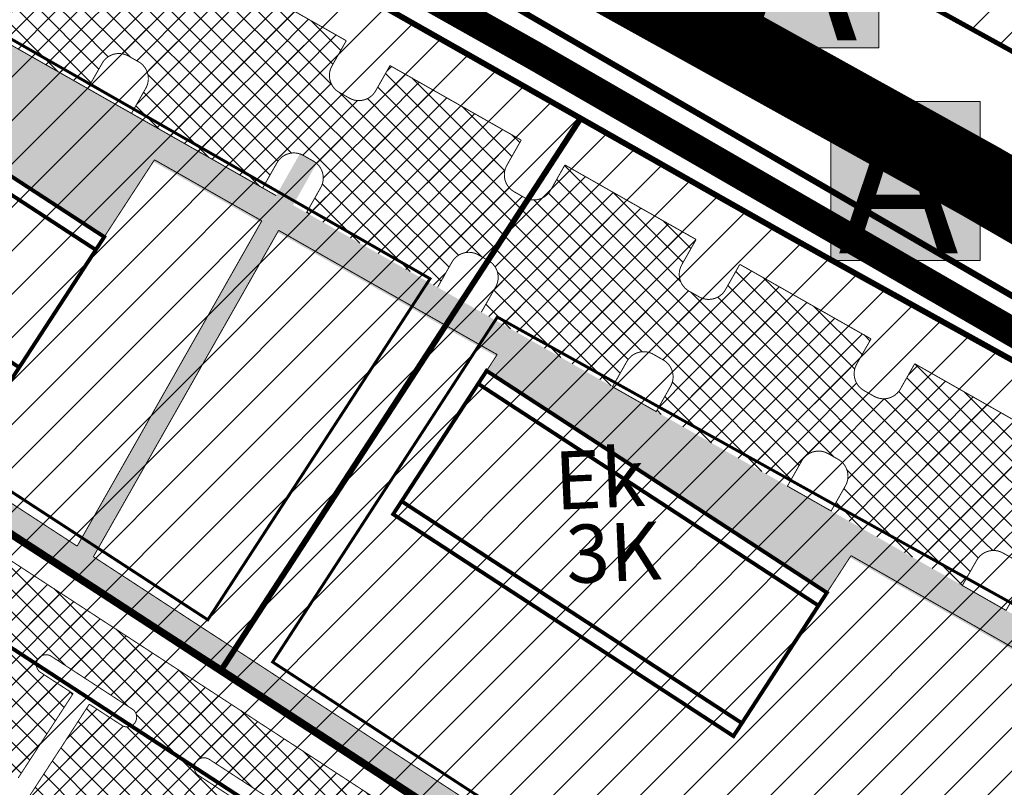
# Model space of a CAD drawing. Units: millimetres. Extents: x -3121004 to 547871, y -764 to 6604426.
# Drawn here: x 2865 to 2967, y 1471 to 1550 of the extents above; entities that cross this region are included whole.
import ezdxf
from ezdxf.enums import TextEntityAlignment as Align

# ---------------------------------------------------------------- set-up
doc = ezdxf.new("R2010")
doc.units = ezdxf.units.MM
for name, pattern in [('CENTER', [50.800000000000004, 31.75, -6.35, 6.35, -6.35]), ('DASHDOT', [25.4, 12.7, -6.35, 0, -6.35]), ('DASHED', [19.049999999999997, 12.7, -6.35]), ('KATASTRIPIIR', [0.02, 0.01, 0.01]), ('PHANTOM', [63.50000000000001, 31.75, -6.35, 6.35, -6.35, 6.35, -6.35])]:
    doc.linetypes.add(name, pattern=pattern)
for name, color, linetype, lineweight in [('!!!HOONE', 160, 'Continuous', 30), ('DP_EH-maapealne_hoonala_joon', 7, 'CENTER', 9), ('DP_HO-korruselisus', 7, 'Continuous', 9), ('DP_KR-planeeritud', 1, 'Continuous', 9), ('DP_T-autoliiklus_planeeritud', 253, 'Continuous', 9), ('DP_T-kergliiklus_planeeritud', 41, 'Continuous', 9), ('DP_T-servajoon', 250, 'Continuous', 9), ('OPT-kontakt-tootmismaa', 191, 'Continuous', 9), ('OPT-kontaktv-elamumaa', 2, 'Continuous', 30), ('TEE', 7, 'Continuous', 9), ('TIHEASUTUS', 123, 'DASHED', 0)]:
    doc.layers.add(name, color=color, linetype=linetype, lineweight=lineweight)
doc.layers.add('DP.PLAN', color=172, linetype='DASHED')
doc.layers.add('PIIR', color=36, linetype='Continuous')
doc.styles.get("Standard").update_dxf_attribs({"font": 'arial.ttf'})
doc.styles.add('SWIS-KN-bold', font='swiss.ttf')
pattern_1 = [(45, (0, 0), (-2.245064030267288, 2.245064030267288), [])]
pattern_2 = [(45, (0, 0), (-1.122532015133644, 1.122532015133644), []), (135, (0, 0), (-1.122532015133644, -1.122532015133644), [])]

# ---------------------------------------------------------------- blocks, each defined once
blk = doc.blocks.new('BUSSIPEATUS')
at = {"layer": 'TEE', "true_color": 0xffffff}
h = blk.add_hatch(color=7, dxfattribs=at)
h.dxf.hatch_style = 1
h.paths.add_polyline_path([(7329.377709852983, 9919.318228975462), (7313.965304823621, 9919.318228975462), (7313.965304823621, 9935.751220237296), (7329.377709852983, 9935.751220237296)])
at = {"layer": 'TEE', "color": 1}
blk.add_lwpolyline([(7329.377709852983, 9919.318228975462), (7313.965304823621, 9919.318228975462), (7313.965304823621, 9935.751220237296), (7329.377709852983, 9935.751220237296)], close=True, dxfattribs=at)
at = {"layer": 'TEE', "color": 7, "insert": (7314.723277521349, 9935.065861184681), "char_height": 15, "attachment_point": 1}
blk.add_mtext_dynamic_manual_height_columns('{\\fArial|b0|i0|c186|p34;\\C1;A}', width=108.9412249378074, gutter_width=12.5, heights=[0], dxfattribs=at)

msp = doc.modelspace()

# ---------------------------------------------------------------- hatches: boundary and pattern name
at = {"layer": 'DP_T-autoliiklus_planeeritud', "ltscale": 0.5}
h = msp.add_hatch(dxfattribs=at)
h.set_pattern_fill('ANSI37', color=256, scale=0.5)
h.set_pattern_definition(pattern_2)
edge = h.paths.add_edge_path()
edge.add_line((2766.518497658659, 1592.049637088094), (2774.914351426646, 1606.831708628226))
edge.add_arc((2779.262019530307, 1604.362339870552), 5.000000000097267, 60.40448837894968, 150.4044883741528, ccw=False)
edge.add_line((2781.731388287617, 1608.71000797442), (2985.607831777072, 1492.913192790475))
edge.add_line((2985.607831777072, 1492.913192790475), (3000.389526744721, 1475.773104360801))
edge.add_arc((3004.169798192973, 1479.033228698665), 4.991879698150047, 220.774642695651, 310.1333374375657)
edge.add_line((3007.387407045112, 1475.216704600033), (2994.767874791286, 1464.9494645116))
edge.add_arc((2991.484986652039, 1468.967604244625), 5.188718671206181, 309.2494037822131, 399.6610524456539)
edge.add_line((2995.479436563909, 1472.279276231777), (2983.474013684898, 1486.195025865462))
edge.add_arc((2981.959682901307, 1484.88857943515), 1.999999999351813, 40.78506164264575, 110.6351816849989)
edge.add_line((2981.254850188502, 1486.760266066071), (2814.112980419536, 1581.692745141227))
edge.add_line((2814.112980419536, 1581.692745141227), (2805.667739270021, 1566.8237202284))
edge.add_line((2805.667739270021, 1566.8237202284), (2799.14623711258, 1570.527773362126))
edge.add_line((2799.14623711258, 1570.527773362126), (2807.591478263958, 1585.396798277747))
edge.add_line((2807.591478263958, 1585.396798277747), (2801.504742918629, 1588.853914538218))
edge.add_line((2801.504742918629, 1588.853914538218), (2793.800312396254, 1575.289190057207))
edge.add_line((2793.800312396254, 1575.289190057207), (2790.322177911209, 1577.264685059421))
edge.add_arc((2789.812911959973, 1576.271496503175), 1.116143054158342, 62.85312809421855, 170.5757134255573)
edge.add_line((2788.71183366468, 1576.454258383725), (2782.190331509801, 1580.158311518383))
edge.add_line((2782.190331509801, 1580.158311518383), (2783.721340137383, 1582.853865740919))
edge.add_arc((2782.851806516494, 1583.347739492141), 1.000000000000634, 330.4044883941679, 420.4044883745237)
edge.add_line((2783.345680268014, 1584.21727311286), (2779.867545785614, 1586.192768119749))
edge.add_line((2779.867545785614, 1586.192768119749), (2786.287904555772, 1597.496705189898))
edge.add_line((2786.287904555772, 1597.496705189898), (2784.548837314225, 1598.484452693142))
edge.add_line((2784.548837314225, 1598.484452693142), (2778.128478544297, 1587.180515623194))
edge.add_line((2778.128478544297, 1587.180515623194), (2774.650344061897, 1589.156010630083))
edge.add_arc((2774.141078110601, 1588.162822073053), 1.116143054882947, 62.85312810982858, 170.5757135373251)
edge.add_line((2773.039999814237, 1588.345583951574), (2766.518497658659, 1592.049637088094))
h = msp.add_hatch(dxfattribs=at)
h.set_pattern_fill('ANSI37', color=256, scale=0.5)
h.set_pattern_definition(pattern_2)
edge = h.paths.add_edge_path()
edge.add_line((2858.561374108655, 1550.696939690512), (2860.042995363938, 1553.305540553768))
edge.add_arc((2858.303928122272, 1554.293288057212), 2.000000000399103, 330.4044883676653, 420.404488371818)
edge.add_line((2859.291675625484, 1556.032355298762), (2876.33453459083, 1546.352429770407))
edge.add_arc((2875.346787088899, 1544.613362526994), 2.00000000117008, 60.40448843007098, 150.4044883494071)
edge.add_line((2873.607719846883, 1545.60111003137), (2872.126098591833, 1542.992509168115))
edge.add_line((2872.126098591833, 1542.992509168115), (2858.561374108655, 1550.696939690512))
h = msp.add_hatch(dxfattribs=at)
h.set_pattern_fill('ANSI37', color=256, scale=0.5)
h.set_pattern_definition(pattern_2)
edge = h.paths.add_edge_path()
edge.add_line((2885.290464070042, 1555.641204023276), (2898.855188552754, 1547.936773499947))
edge.add_line((2898.855188552754, 1547.936773499947), (2897.373567299916, 1545.328172640417))
edge.add_arc((2899.112634540883, 1544.340425136972), 1.999999999791741, 150.4044883577828, 240.4044883963406)
edge.add_line((2898.124887039185, 1542.601357896354), (2881.082028072792, 1552.281283424709))
edge.add_arc((2882.069775576003, 1554.020350664396), 1.999999998563255, 240.4044883454646, 330.4044884356168)
edge.add_line((2883.808842817553, 1553.032603163746), (2885.290464070042, 1555.641204023276))
h = msp.add_hatch(dxfattribs=at)
h.set_pattern_fill('ANSI37', color=256, scale=0.5)
h.set_pattern_definition(pattern_2)
edge = h.paths.add_edge_path()
edge.add_line((2876.647673419326, 1540.424365660649), (2878.129294674609, 1543.032966523905))
edge.add_arc((2876.390227432943, 1544.020714027349), 2.000000000399103, 330.4044883676653, 420.404488371818)
edge.add_line((2877.377974936155, 1545.759781268899), (2894.420833901501, 1536.079855740544))
edge.add_arc((2893.43308639957, 1534.340788497132), 2.00000000117008, 60.40448843007098, 150.4044883494071)
edge.add_line((2891.694019157555, 1535.328536001507), (2890.212397902504, 1532.719935138252))
edge.add_line((2890.212397902504, 1532.719935138252), (2876.647673419326, 1540.424365660649))
h = msp.add_hatch(dxfattribs=at)
h.set_pattern_fill('ANSI37', color=256, scale=0.5)
h.set_pattern_definition(pattern_2)
edge = h.paths.add_edge_path()
edge.add_line((2903.376763377919, 1545.368629986894), (2916.941487860632, 1537.664199463565))
edge.add_line((2916.941487860632, 1537.664199463565), (2915.459866607793, 1535.055598604035))
edge.add_arc((2917.198933848761, 1534.067851101522), 1.999999999331785, 150.4044883809823, 240.4044884095174)
edge.add_line((2916.211186347062, 1532.328783859972), (2899.168327380669, 1542.008709388327))
edge.add_arc((2900.156074883881, 1543.747776628945), 1.999999999373071, 240.4044883586413, 330.4044884124173)
edge.add_line((2901.89514212543, 1542.760029127363), (2903.376763377919, 1545.368629986894))
h = msp.add_hatch(dxfattribs=at)
h.set_pattern_fill('ANSI37', color=256, scale=0.5)
h.set_pattern_definition(pattern_2)
edge = h.paths.add_edge_path()
edge.add_line((2894.733972727203, 1530.151791624267), (2896.215593982487, 1532.760392487522))
edge.add_arc((2894.476526740821, 1533.748139990967), 2.000000000399103, 330.4044883676653, 420.404488371818)
edge.add_line((2895.464274244032, 1535.487207232517), (2912.507133209378, 1525.807281704162))
edge.add_arc((2911.519385707447, 1524.068214461681), 2.000000000360264, 60.40448841689422, 150.4044883726066)
edge.add_line((2909.780318465432, 1525.055961965125), (2908.298697210381, 1522.44736110187))
edge.add_line((2908.298697210381, 1522.44736110187), (2894.733972727203, 1530.151791624267))
h = msp.add_hatch(dxfattribs=at)
h.set_pattern_fill('ANSI37', color=256, scale=0.5)
h.set_pattern_definition(pattern_2)
edge = h.paths.add_edge_path()
edge.add_line((2921.463062691734, 1535.096055961687), (2935.027787174446, 1527.391625438359))
edge.add_line((2935.027787174446, 1527.391625438359), (2933.546165921608, 1524.783024578829))
edge.add_arc((2935.285233162575, 1523.795277075384), 1.999999999791741, 150.4044883577828, 240.4044883963406)
edge.add_line((2934.297485660877, 1522.056209834766), (2917.254626694483, 1531.736135363121))
edge.add_arc((2918.242374197695, 1533.475202602808), 1.999999998563255, 240.4044883454646, 330.4044884356168)
edge.add_line((2919.981441439244, 1532.487455102157), (2921.463062691734, 1535.096055961687))
h = msp.add_hatch(dxfattribs=at)
h.set_pattern_fill('ANSI37', color=256, scale=0.5)
h.set_pattern_definition(pattern_2)
edge = h.paths.add_edge_path()
edge.add_line((2912.820272041018, 1519.879217599061), (2914.301893296301, 1522.487818462316))
edge.add_arc((2912.562826054519, 1523.475565965761), 2.00000000050033, 330.4044883693124, 420.4044883689182)
edge.add_line((2913.550573557847, 1525.21463320731), (2930.593432523192, 1515.534707678955))
edge.add_arc((2929.605685021145, 1513.795640435543), 2.000000001227575, 60.40448842717105, 150.40448834776)
edge.add_line((2927.866617779246, 1514.783387939919), (2926.384996524196, 1512.174787076664))
edge.add_line((2926.384996524196, 1512.174787076664), (2912.820272041018, 1519.879217599061))
h = msp.add_hatch(dxfattribs=at)
h.set_pattern_fill('ANSI37', color=256, scale=0.5)
h.set_pattern_definition(pattern_2)
edge = h.paths.add_edge_path()
edge.add_line((2939.549362002987, 1524.823481930893), (2953.114086485699, 1517.119051407565))
edge.add_line((2953.114086485699, 1517.119051407565), (2951.632465232861, 1514.510450548034))
edge.add_arc((2953.371532473828, 1513.522703045521), 1.999999999331785, 150.4044883809823, 240.4044884095174)
edge.add_line((2952.38378497213, 1511.783635803972), (2935.340926005736, 1521.463561332327))
edge.add_arc((2936.328673508948, 1523.202628572945), 1.999999999373071, 240.4044883586413, 330.4044884124173)
edge.add_line((2938.067740750498, 1522.214881071363), (2939.549362002987, 1524.823481930893))
h = msp.add_hatch(dxfattribs=at)
h.set_pattern_fill('ANSI37', color=256, scale=0.5)
h.set_pattern_definition(pattern_2)
edge = h.paths.add_edge_path()
edge.add_line((2930.906571352271, 1509.606643568266), (2932.388192607554, 1512.215244431522))
edge.add_arc((2930.649125365888, 1513.202991934967), 2.000000000399103, 330.4044883676653, 420.404488371818)
edge.add_line((2931.6368728691, 1514.942059176516), (2948.679731834446, 1505.262133648161))
edge.add_arc((2947.691984332514, 1503.52306640568), 2.000000000360264, 60.40448841689422, 150.4044883726066)
edge.add_line((2945.952917090499, 1504.510813909125), (2944.471295835449, 1501.902213045869))
edge.add_line((2944.471295835449, 1501.902213045869), (2930.906571352271, 1509.606643568266))
h = msp.add_hatch(dxfattribs=at)
h.set_pattern_fill('ANSI37', color=256, scale=0.5)
h.set_pattern_definition(pattern_2)
edge = h.paths.add_edge_path()
edge.add_line((2957.63566131296, 1514.550907899168), (2971.200385795672, 1506.846477375839))
edge.add_line((2971.200385795672, 1506.846477375839), (2969.718764542833, 1504.237876516309))
edge.add_arc((2971.457831783801, 1503.250129013796), 1.999999999331785, 150.4044883809823, 240.4044884095174)
edge.add_line((2970.470084282103, 1501.511061772246), (2953.427225315709, 1511.190987300601))
edge.add_arc((2954.414972818921, 1512.930054541219), 1.999999999373071, 240.4044883586413, 330.4044884124173)
edge.add_line((2956.15404006047, 1511.942307039637), (2957.63566131296, 1514.550907899168))
h = msp.add_hatch(dxfattribs=at)
h.set_pattern_fill('ANSI37', color=256, scale=0.5)
h.set_pattern_definition(pattern_2)
edge = h.paths.add_edge_path()
edge.add_line((2820.967800597868, 1498.608435290568), (2829.104030403284, 1511.090893576556))
edge.add_arc((2833.292774790863, 1508.360615120019), 4.999999999470546, 56.903164555350884, 146.9031645561307, ccw=False)
edge.add_line((2836.023053247457, 1512.549359507561), (2920.216259728161, 1457.671124769077))
edge.add_line((2920.216259728161, 1457.671124769077), (2916.939925572461, 1452.644631490745))
edge.add_line((2916.939925572461, 1452.644631490745), (2901.023252624528, 1463.019327394367))
edge.add_arc((2900.477196933336, 1462.181578516665), 0.9999999999869091, 56.9031645675366, 146.9031644953845)
edge.add_arc((2900.477196932832, 1462.181578516411), 0.9999999997028114, 146.9031644674481, 236.9031645694973)
edge.add_line((2899.931141241825, 1461.343829638928), (2903.282136752594, 1459.159606873692))
edge.add_line((2903.282136752594, 1459.159606873692), (2896.183412765011, 1448.268871463538))
edge.add_line((2896.183412765011, 1448.268871463538), (2892.832417254351, 1450.453094228704))
edge.add_arc((2892.27304770034, 1449.47047362166), 1.130680129542051, 60.34874178509464, 166.0774522820931)
edge.add_line((2891.175584839748, 1449.742526603565), (2884.89246825883, 1453.837944290303))
edge.add_arc((2884.22493434709, 1454.732468630221), 1.116143054463865, 306.7319394352713, 414.4545248372442)
edge.add_line((2884.873802916587, 1455.640623296314), (2881.522807406353, 1457.824846061581))
edge.add_line((2881.522807406353, 1457.824846061581), (2888.621531394285, 1468.715581472666))
edge.add_line((2888.621531394285, 1468.715581472666), (2891.972526904753, 1466.531358707399))
edge.add_arc((2892.518582596086, 1467.369107585024), 0.999999999999678, 236.9031645582787, 326.9031645648516)
edge.add_arc((2892.518582596982, 1467.36910758464), 0.9999999990393382, 326.9031645552568, 416.9031646019127)
edge.add_line((2893.064638287153, 1468.206856461876), (2884.687149510345, 1473.667413375043))
edge.add_arc((2884.141093818926, 1472.829664497342), 1.000000000109677, 56.90316455660192, 146.9051084659289)
edge.add_arc((2884.141093819677, 1472.829664498324), 1.000000000202371, 146.905108536566, 236.9031645567419)
edge.add_line((2883.59503812821, 1471.991915620544), (2886.946033638993, 1469.807692855299))
edge.add_line((2886.946033638993, 1469.807692855299), (2879.847309650363, 1458.916957445145))
edge.add_line((2879.847309650363, 1458.916957445145), (2876.496314140128, 1461.101180210412))
edge.add_arc((2875.927343175691, 1460.140947238462), 1.116143054806575, 59.35180431400126, 167.0743898232505)
edge.add_line((2874.839481725915, 1460.390612584241), (2868.556365142668, 1464.486030269117))
edge.add_arc((2867.645692968697, 1465.378037102806), 1.274754878317221, 315.5932320733908, 405.5932320873385)
edge.add_line((2868.537699802165, 1466.288709276994), (2865.186704292403, 1468.472932042257))
edge.add_line((2865.186704292403, 1468.472932042257), (2872.285428279869, 1479.36366745241))
edge.add_line((2872.285428279869, 1479.36366745241), (2875.636423790487, 1477.179444687122))
edge.add_arc((2876.182479481787, 1478.017193564768), 0.9999999999997794, 236.903164560584, 326.9031645648516)
edge.add_arc((2876.182479482813, 1478.01719356432), 0.9999999988952456, 326.9031645542763, 416.9031646213444)
edge.add_line((2876.728535172621, 1478.854942441621), (2868.351046395929, 1484.315499354788))
edge.add_arc((2867.80499070432, 1483.477750477071), 1.000000000227113, 56.90316454792517, 146.9054968114024)
edge.add_arc((2867.804990705406, 1483.477750478248), 1.000000000495162, 146.9054969018955, 236.9031645474914)
edge.add_line((2867.258935013645, 1482.640001600311), (2870.609930524508, 1480.455778834938))
edge.add_line((2870.609930524508, 1480.455778834938), (2864.930951333929, 1471.743190506176))
edge.add_line((2864.930951333929, 1471.743190506176), (2861.579955823345, 1473.927413271443))
edge.add_arc((2861.010984859258, 1472.967180302418), 1.116143052110739, 59.35180425289533, 167.0743899455995)
edge.add_line((2859.923123411576, 1473.216845645272), (2853.640006825186, 1477.312263329216))
edge.add_arc((2853.283563124386, 1478.206573802515), 0.9627270301039035, 291.7306529978738, 425.9563482552942)
edge.add_line((2853.675809428954, 1479.08577012362), (2850.324813918371, 1481.269992888887))
edge.add_line((2850.324813918371, 1481.269992888887), (2855.949325165385, 1490.011753432427))
edge.add_line((2855.949325165385, 1490.011753432427), (2859.300320675921, 1487.82753066782))
edge.add_arc((2859.846376367542, 1488.665279546492), 1.000000001034165, 236.9031645772569, 326.9031644681614)
edge.add_arc((2859.846376367861, 1488.665279544399), 0.9999999996244424, 326.9031645586495, 416.9031646198783)
edge.add_line((2860.392432058089, 1489.503028422297), (2852.014943281746, 1494.963585334533))
edge.add_arc((2851.468887590347, 1494.125836456811), 1.000000000116142, 56.90316455818076, 146.9031644989067)
edge.add_arc((2851.468887591612, 1494.125836458049), 1.000000000499943, 146.9031645978774, 236.9031645529521)
edge.add_line((2850.922831899927, 1493.288087580056), (2854.273827410141, 1491.103864814954))
edge.add_line((2854.273827410141, 1491.103864814954), (2848.594848220212, 1482.391276485921))
edge.add_line((2848.594848220212, 1482.391276485921), (2845.243852709046, 1484.575499251187))
edge.add_arc((2844.674881744451, 1483.615266278922), 1.116143055158525, 59.35180431529098, 167.074389761725)
edge.add_line((2843.587020294599, 1483.864931625948), (2837.303903711935, 1487.960349310823))
edge.add_arc((2836.636369800994, 1488.854873652316), 1.116143055248296, 306.731939354045, 414.4545248066842)
edge.add_line((2837.285238371432, 1489.763028318701), (2833.934242860971, 1491.947251083963))
edge.add_line((2833.934242860971, 1491.947251083963), (2839.613222051283, 1500.659839412672))
edge.add_line((2839.613222051283, 1500.659839412672), (2842.964217561621, 1498.475616647564))
edge.add_arc((2843.510273253036, 1499.313365525136), 0.9999999999995541, 236.903164552707, 326.9031645685009)
edge.add_arc((2843.510273254719, 1499.31336552417), 0.9999999980625727, 326.9031645621957, 416.9031646566787)
edge.add_line((2844.056328943556, 1500.15111440111), (2835.678840167213, 1505.611671315209))
edge.add_arc((2835.132784475748, 1504.773922437498), 1.000000000143883, 56.90316455464485, 146.9043871277113)
edge.add_arc((2835.132784477022, 1504.773922438593), 1.000000000612587, 146.9043872201558, 236.9031645461499)
edge.add_line((2834.586728785176, 1503.936173560571), (2837.937724295746, 1501.751950795465))
edge.add_line((2837.937724295746, 1501.751950795465), (2832.258745105679, 1493.039362466597))
edge.add_line((2832.258745105679, 1493.039362466597), (2828.907749594979, 1495.223585231864))
edge.add_arc((2828.338778630543, 1494.263352260446), 1.116143054347791, 59.3518043001007, 167.074389845905)
edge.add_line((2827.250917181115, 1494.513017605693), (2820.967800597868, 1498.608435290568))
h = msp.add_hatch(dxfattribs=at)
h.set_pattern_fill('ANSI37', color=256, scale=0.5)
h.set_pattern_definition(pattern_2)
edge = h.paths.add_edge_path()
edge.add_line((2948.992870662244, 1499.334069536541), (2950.474491917527, 1501.942670399796))
edge.add_arc((2948.735424675861, 1502.930417903241), 2.000000000399103, 330.4044883676653, 420.404488371818)
edge.add_line((2949.723172179073, 1504.669485144791), (2966.766031144418, 1494.989559616436))
edge.add_arc((2965.778283642487, 1493.250492373955), 2.000000000360264, 60.40448841689422, 150.4044883726066)
edge.add_line((2964.039216400472, 1494.238239877399), (2962.557595145422, 1491.629639014144))
edge.add_line((2962.557595145422, 1491.629639014144), (2948.992870662244, 1499.334069536541))
at = {"layer": 'DP_T-kergliiklus_planeeritud', "ltscale": 0.5}
h = msp.add_hatch(color=256, dxfattribs=at)
h.dxf.hatch_style = 1
edge = h.paths.add_edge_path()
edge.add_line((2755.972835308843, 1594.799858288694), (2765.067514791706, 1589.634303595725))
edge.add_line((2765.067514791706, 1589.634303595725), (2766.351586545323, 1591.895091009181))
edge.add_line((2766.351586545323, 1591.895091009181), (2768.960187407414, 1590.413469754945))
edge.add_line((2768.960187407414, 1590.413469754945), (2767.676115653681, 1588.15268234149))
edge.add_line((2767.676115653681, 1588.15268234149), (2815.061765225342, 1561.238796593476))
edge.add_line((2815.061765225342, 1561.238796593476), (2838.130212027667, 1562.05199071471))
edge.add_line((2838.130212027667, 1562.05199071471), (2988.857727639581, 1476.442461873259))
edge.add_arc((2989.35160139107, 1477.311995494034), 1.000000000033949, 240.404488377618, 329.9074807547656)
edge.add_line((2990.216818283516, 1476.810597718548), (2987.709793087764, 1472.48445057575))
edge.add_arc((2986.844518194644, 1472.985748253617), 1.000000001249335, 329.9141091637018, 420.4044883169733)
edge.add_line((2987.33839194788, 1473.855281875323), (2950.880811050389, 1494.562292883027))
edge.add_line((2950.880811050389, 1494.562292883027), (2948.387741264276, 1490.737469793152))
edge.add_line((2948.387741264276, 1490.737469793152), (2913.202288396744, 1513.67180881821))
edge.add_line((2913.202288396744, 1513.67180881821), (2914.292102042324, 1515.343781427335))
edge.add_line((2914.292102042324, 1515.343781427335), (2878.854656325158, 1535.471380684379))
edge.add_line((2878.854656325158, 1535.471380684379), (2873.663388469577, 1527.507030358393))
edge.add_line((2873.663388469577, 1527.507030358393), (2838.477935600764, 1550.441369382519))
edge.add_line((2838.477935600764, 1550.441369382519), (2842.265947318141, 1556.252869228687))
edge.add_line((2842.265947318141, 1556.252869228687), (2837.387105212052, 1559.023931779753))
edge.add_line((2837.387105212052, 1559.023931779753), (2814.318658409378, 1558.210737658519))
edge.add_line((2814.318658409378, 1558.210737658519), (2797.072416035313, 1568.006179971475))
edge.add_line((2797.072416035313, 1568.006179971475), (2795.922870096139, 1566.242567146051))
edge.add_line((2795.922870096139, 1566.242567146051), (2754.266169182811, 1593.394950409274))
edge.add_line((2754.266169182811, 1593.394950409274), (2755.972835308843, 1594.799858288694))
h = msp.add_hatch(color=256, dxfattribs=at)
h.dxf.hatch_style = 1
edge = h.paths.add_edge_path()
edge.add_line((2756.139746422063, 1594.954404367607), (2765.234425904926, 1589.788849674639))
edge.add_line((2765.234425904926, 1589.788849674639), (2766.518497658543, 1592.049637088094))
edge.add_line((2766.518497658543, 1592.049637088094), (2769.127098520634, 1590.568015833859))
edge.add_line((2769.127098520634, 1590.568015833859), (2767.843026766901, 1588.307228420403))
edge.add_line((2767.843026766901, 1588.307228420403), (2815.228676338562, 1561.393342672389))
edge.add_line((2815.228676338562, 1561.393342672389), (2838.297123140887, 1562.206536793623))
edge.add_line((2838.297123140887, 1562.206536793623), (2989.024638752801, 1476.597007952173))
edge.add_arc((2989.51851250429, 1477.466541572947), 1.000000000033949, 240.404488377618, 329.9074807547656)
edge.add_line((2990.383729396736, 1476.965143797461), (2987.876704200984, 1472.638996654664))
edge.add_arc((2987.011429307865, 1473.140294332531), 1.000000001249335, 329.9141091637018, 420.4044883169733)
edge.add_line((2987.5053030611, 1474.009827954237), (2951.047722163609, 1494.716838961941))
edge.add_line((2951.047722163609, 1494.716838961941), (2948.554652377496, 1490.892015872065))
edge.add_line((2948.554652377496, 1490.892015872065), (2913.369199509964, 1513.826354897123))
edge.add_line((2913.369199509964, 1513.826354897123), (2914.459013155544, 1515.498327506248))
edge.add_line((2914.459013155544, 1515.498327506248), (2879.021567438378, 1535.625926763293))
edge.add_line((2879.021567438378, 1535.625926763293), (2873.830299582797, 1527.661576437306))
edge.add_line((2873.830299582797, 1527.661576437306), (2838.644846713984, 1550.595915461432))
edge.add_line((2838.644846713984, 1550.595915461432), (2842.432858431361, 1556.4074153076))
edge.add_line((2842.432858431361, 1556.4074153076), (2837.554016325272, 1559.178477858667))
edge.add_line((2837.554016325272, 1559.178477858667), (2814.485569522598, 1558.365283737432))
edge.add_line((2814.485569522598, 1558.365283737432), (2797.239327148533, 1568.160726050388))
edge.add_line((2797.239327148533, 1568.160726050388), (2796.089781209359, 1566.397113224965))
edge.add_line((2796.089781209359, 1566.397113224965), (2754.433080296031, 1593.549496488188))
edge.add_line((2754.433080296031, 1593.549496488188), (2756.139746422063, 1594.954404367607))
h = msp.add_hatch(color=256, dxfattribs=at)
h.dxf.hatch_style = 1
edge = h.paths.add_edge_path()
edge.add_line((2791.392145625386, 1547.608745298744), (2963.775240987144, 1435.24718588444))
edge.add_arc((2964.86732676481, 1436.922791072564), 2.000076021616905, 236.9054595936889, 329.9051857289231)
edge.add_line((2966.597786154203, 1435.919888088876), (2963.030497754878, 1429.764140421921))
edge.add_arc((2961.348692148762, 1430.854982052394), 2.004596108830808, 327.0320181501544, 416.8342407631696)
edge.add_line((2962.445332637127, 1432.533012206131), (2788.979459964042, 1545.590464481549))
edge.add_line((2788.979459964042, 1545.590464481549), (2791.392145625386, 1547.608745298744))
h = msp.add_hatch(color=256, dxfattribs=at)
h.dxf.hatch_style = 1
h.paths.add_polyline_path([(2871.027013342549, 1495.701695470535), (2894.053063899233, 1536.242268942693), (2894.420833899361, 1536.07985573581), (2895.464397835383, 1535.487137035863), (2895.7921311402, 1535.254521438317), (2872.705644451269, 1494.607541727298)])
at = {"layer": 'OPT-kontakt-tootmismaa'}
h = msp.add_hatch(dxfattribs=at)
h.set_pattern_fill('ANSI31', color=6)
h.set_pattern_definition(pattern_1)
h.paths.add_polyline_path([(3099.889651590565, 1594.01633306206), (3030.115426675824, 1684.06135190068), (3034.814139286078, 1687.963629770034), (2970.92029424772, 1777.460860870999), (2953.839546207138, 1811.489911851253), (2863.390898724363, 1785.477386517336), (2694.062015942276, 1784.13602454552), (2692.305473286498, 1782.051556762939), (2694.867758372638, 1757.676822702933), (2658.338681671754, 1719.450969970436), (2749.245665435745, 1664.268244662291), (2801.975485821182, 1640.014425818641), (2812.226776538595, 1635.211355854907), (2928.378338879935, 1569.332047774422), (2933.224631129146, 1576.984194213404), (2941.400773019872, 1586.809534136064), (2946.091911734511, 1584.313202321406), (2941.239906397254, 1572.60788691247), (2959.12380146065, 1562.843353828186), (2954.470696795077, 1554.140678327203), (3037.276897698233, 1508.474895291936)])
at = {"layer": 'OPT-kontaktv-elamumaa', "ltscale": 0.2}
h = msp.add_hatch(dxfattribs=at)
h.set_pattern_fill('ANSI31', color=256)
h.set_pattern_definition(pattern_1)
edge = h.paths.add_edge_path()
edge.add_line((2751.361563961787, 1456.809487867996), (2765.825351872563, 1436.38071193011))
edge.add_line((2765.825351872563, 1436.38071193011), (2802.86323822239, 1463.000008390333))
edge.add_line((2802.86323822239, 1463.000008390333), (2848.39333675092, 1386.201594209876))
edge.add_line((2848.39333675092, 1386.201594209876), (2858.747033836461, 1388.750572562812))
edge.add_line((2858.747033836461, 1388.750572562812), (2931.798229236435, 1381.495831589706))
edge.add_line((2931.798229236435, 1381.495831589706), (2934.791234595583, 1383.028616909411))
edge.add_line((2934.791234595583, 1383.028616909411), (2957.170760806299, 1421.646945672583))
edge.add_line((2957.170760806299, 1421.646945672583), (2914.755702830191, 1449.293636017147))
edge.add_line((2914.755702830191, 1449.293636017147), (2921.308371110352, 1459.346622523394))
edge.add_line((2921.308371110352, 1459.346622523394), (2963.298246110649, 1432.44587832323))
edge.add_line((2963.298246110649, 1432.44587832323), (2976.929504424449, 1455.742826427806))
edge.add_line((2976.929504424449, 1455.742826427806), (3016.203793195773, 1487.469417484951))
edge.add_line((3016.203793195773, 1487.469417484951), (2923.089320757734, 1539.909812853152))
edge.add_line((2923.089320757734, 1539.909812853152), (2839.196073270984, 1587.598103093457))
edge.add_line((2839.196073270984, 1587.598103093457), (2804.273245656895, 1608.443258515692))
edge.add_arc((2788.65528636084, 1582.058339691724), 30.66079897720515, 59.37754290111447, 83.17409194563986)
edge.add_arc((2796.704437152094, 1646.722155785104), 34.50269912108435, 243.8383795695596, 262.66492065211, ccw=False)
edge.add_line((2781.49203407066, 1615.75412324947), (2692.568027580535, 1541.325248725767))
edge.add_line((2692.568027580535, 1541.325248725767), (2749.649459964129, 1514.490464481999))
edge.add_line((2749.649459964129, 1514.490464481999), (2789.176835375222, 1545.461823840561))
edge.add_line((2789.176835375222, 1545.461823840561), (2801.466738376352, 1537.148096527057))
edge.add_line((2801.466738376352, 1537.148096527057), (2772.963643865842, 1513.814847181617))
edge.add_line((2772.963643865842, 1513.814847181617), (2761.782990368687, 1464.911488939215))
edge.add_line((2761.782990368687, 1464.911488939215), (2751.361563961787, 1456.809487867996))

# ---------------------------------------------------------------- linework, layer by layer
at = {"layer": '!!!HOONE', "const_width": 0.4}
for points in [[(2873.83029958268, 1527.661576437306), (2872.956610477412, 1526.321178233724), (2837.771157609181, 1549.25551725692), (2838.64484671445, 1550.595915460501), (2873.83029958268, 1527.661576437306)], [(2872.956610477412, 1526.321178233724), (2865.03880295751, 1514.173819505152), (2829.85335008928, 1537.108158528347), (2837.771157609181, 1549.25551725692), (2872.956610477412, 1526.321178233724)], [(2865.03880295751, 1514.173819505152), (2864.165113851776, 1512.833421300639), (2828.979660983545, 1535.767760323834), (2829.85335008928, 1537.108158528347), (2865.03880295751, 1514.173819505152)], [(2947.680963271645, 1489.551617668484), (2939.763155751744, 1477.404258939911), (2904.577702883513, 1500.338597963106), (2912.495510403415, 1512.485956691679), (2947.680963271645, 1489.551617668484)], [(2939.763155751744, 1477.404258939911), (2938.88946664601, 1476.063860735398), (2903.704013777779, 1498.998199758593), (2904.577702883513, 1500.338597963106), (2939.763155751744, 1477.404258939911)]]:
    msp.add_lwpolyline(points, dxfattribs=at)
msp.add_lwpolyline([(2947.680963271645, 1489.551617668484), (2912.495510403415, 1512.485956691679), (2913.369199508683, 1513.82635489526), (2948.554652376914, 1490.892015872065)], close=True, dxfattribs=at)
at = {"layer": 'DP.PLAN', "const_width": 2}
msp.add_lwpolyline([(3051.487817583649, 1482.590170780368), (3147.690878961643, 1612.709710316476), (3147.690878961643, 1612.709710316476), (3147.690878961643, 1612.709710316476), (3147.690878961643, 1612.709710316476), (3147.690878961643, 1612.709710316476), (3016.141983669793, 1793.596334569724), (2804.468290201647, 1627.967174989353), (3051.487817583649, 1482.590170780368), (3051.487817583649, 1482.590170780368)], dxfattribs=at)
at = {"layer": 'DP_EH-maapealne_hoonala_joon', "color": 251, "linetype": 'DASHDOT', "ltscale": 0.4, "const_width": 0.3}
for points in [[(2825.021897095254, 1570.52597294702), (2795.692514312569, 1545.991102286157), (2884.537271056323, 1488.089207669262), (2907.515223007997, 1523.341570710305)], [(2914.478572721825, 1519.374097013388), (2891.239262078887, 1483.720762140591), (2955.556794853181, 1441.797751873274), (2979.543680547735, 1483.189755823937)]]:
    msp.add_lwpolyline(points, close=True, dxfattribs=at)
at = {"layer": 'DP_EH-maapealne_hoonala_joon', "ltscale": 0.2, "const_width": 0.4}
msp.add_lwpolyline([(2819.278337160329, 1514.493339557886), (2797.393451150943, 1491.623666948393), (2826.531129197537, 1442.687012692667), (2913.173476951516, 1453.131870670929), (2913.246389725216, 1453.243732143879)], close=True, dxfattribs=at)
at = {"layer": 'DP_KR-planeeritud', "color": 24, "const_width": 0.6}
msp.add_lwpolyline([(2778.693256352095, 1617.333132188309, 0.0949576627944312), (2789.72547748545, 1612.98615544523), (2794.873348430496, 1612.017466225203, -0.08909861990702726), (2804.291317293652, 1608.432399200749), (2821.826838629435, 1597.886407937397), (2839.196073270984, 1587.598103093457), (2855.369583962135, 1578.297340037775), (2938.685276799834, 1531.069108283621, 0.002698219774098538), (2952.826083884107, 1523.153791520287), (3000.67068712809, 1496.710842922803), (3003.107818275107, 1500.916380205665), (2976.489459964096, 1516.500464481775), (2851.979459964087, 1588.690464482185), (2823.709459964068, 1602.820464482073), (2823.709459964068, 1602.820464482073), (2783.699459964059, 1621.440464482185), (2778.693256352095, 1617.333132188309)], format="xyb", dxfattribs=at)
msp.add_lwpolyline([(2938.685276821254, 1531.069108271513), (2923.089320757774, 1539.909812853214), (2885.957430776142, 1482.942731157183), (2963.42879951557, 1432.445878323231), (2976.929504424449, 1455.742826427806), (3016.203793195773, 1487.469417484951), (3007.183474716962, 1493.111329180662, -0.004835428702822444), (3001.962150805628, 1495.997071560946), (2952.826084140221, 1523.153791378726, -0.00269821981873404), (2938.685276821254, 1531.069108271513)], format="xyb", close=True, dxfattribs=at)
msp.add_lwpolyline([(2817.481494206592, 1527.014087894046), (2785.087501374847, 1493.235795700039), (2802.794303498338, 1462.950464481961), (2817.910532193259, 1437.618813268479), (2914.755702830384, 1449.293636017021), (2921.308371110352, 1459.346622523394), (2885.957430776142, 1482.942731157183)], close=True, dxfattribs=at)
at = {"layer": 'DP_T-servajoon', "const_width": 0.1}
for points in [[(2767.843026767018, 1588.307228420403), (2815.228676338562, 1561.393342672389), (2838.297123140887, 1562.206536793623), (2891.603651694021, 1531.929737132516)], [(2809.043850484885, 1561.456046568703), (2791.46873926441, 1547.558820561979), (2871.027013342826, 1495.701695470613)], [(2809.04385048484, 1561.456046568626), (2791.468739264366, 1547.558820561902), (2871.027013342782, 1495.701695470535)], [(2898.855188552987, 1547.936773499947), (2885.290464069577, 1555.641204023276)], [(2916.941487864008, 1537.664199469153), (2903.376763380597, 1545.368629992482)], [(2879.021567438728, 1535.625926763293), (2873.830299582564, 1527.661576437306)], [(2879.021567438378, 1535.625926763293), (2890.122030438621, 1529.321136271123)], [(2935.027787175261, 1527.391625438359), (2921.463062691617, 1535.096055961687)], [(2871.027013342593, 1495.701695470613), (2890.122030439203, 1529.321136271123)], [(2871.027013342549, 1495.701695470535), (2890.122030439159, 1529.321136271046)], [(2872.705644451313, 1494.607541727376), (2891.861097680636, 1528.333388767679)], [(2872.705644451269, 1494.607541727298), (2891.861097680592, 1528.333388767601)], [(2891.861097680636, 1528.333388767679), (2914.459013156126, 1515.498327506248)], [(2953.114086485699, 1517.119051408496), (2939.549362002987, 1524.823481930893)], [(2914.459013155544, 1515.498327506248), (2913.369199508567, 1513.82635489526)], [(2971.200385796603, 1506.846477377702), (2957.635661313891, 1514.550907900099)], [(2951.047722163143, 1494.716838961941), (2948.554652377147, 1490.892015872065)], [(2870.609930524578, 1480.455778835044), (2864.930951334162, 1471.743190506176)], [(2872.285428279869, 1479.36366745241), (2865.186704292403, 1468.472932042257)]]:
    msp.add_lwpolyline(points, dxfattribs=at)
for points in [[(2903.376763378851, 1545.368629988756), (2901.895142127758, 1542.76002913202, -0.4142135624418442), (2899.168327383114, 1542.008709392984), (2898.124887038603, 1542.60135789356, -0.4142135625435993), (2897.373567298985, 1545.328172638554), (2898.855188551008, 1547.936773496222)], [(2916.941487862378, 1537.664199466359), (2915.459866610471, 1535.055598608692, 0.4142135623192185), (2916.211186349391, 1532.328783864629), (2917.254626693901, 1531.736135363121, 0.4142135625115769), (2919.981441438895, 1532.487455102157), (2921.46306269022, 1535.096055958893)], [(2890.21239790134, 1532.719935135458), (2891.694019155226, 1535.328535996851, -0.4142135623488672), (2894.420833899405, 1536.079855735887), (2895.464274247176, 1535.487207237173, -0.4142135622936006), (2896.21559398563, 1532.76039249311), (2894.733972729182, 1530.151791627992)], [(2939.54936200159, 1524.823481929031), (2938.06774074945, 1522.214881070432, -0.4142135624186001), (2935.340926004922, 1521.463561331395), (2934.297485659829, 1522.056209832903, -0.4142135623320276), (2933.546165920676, 1524.783024576966), (2935.027787173748, 1527.391625436496)], [(2908.29869721271, 1522.447361105595), (2909.780318468226, 1525.055961970713, -0.4142135622046545), (2912.507133211939, 1525.807281708818), (2913.550573557847, 1525.214633206379, -0.4142135622936006), (2914.301893296301, 1522.487818462316), (2912.820272039504, 1519.879217596267)], [(2957.63566131296, 1514.550907899168), (2956.15404006047, 1511.942307039637, -0.4142135624650884), (2953.427225315709, 1511.190987300601), (2952.383784970966, 1511.78363580304, -0.4142135623192185), (2951.632465232046, 1514.510450547103), (2953.114086485117, 1517.119051406633)], [(2817.59813974623, 1502.595337063548), (2823.277118936645, 1511.307925392416), (2826.628114447229, 1509.123702627149, 0.4142135623120987), (2828.011919016017, 1509.415395813536), (2829.104030403191, 1511.090893576395, -0.4142135623150587), (2836.023053247364, 1512.549359507401), (2964.907956648384, 1428.540491347675, 0.4296562152851806), (2971.964319565216, 1430.222246859696), (2974.915438193477, 1435.314725951765)], [(2963.030541173297, 1429.764215345037), (2963.083171204895, 1429.855034240995, 0.3989377158322419), (2962.444848802056, 1432.533327548307), (2862.244987956713, 1497.839204847355, 0.414201859460744), (2860.86121686152, 1497.547489843805), (2860.31777070125, 1496.71374446201)], [(2963.030541173253, 1429.764215344959), (2963.083171204851, 1429.855034240918, 0.3989377158322419), (2962.444848802011, 1432.533327548229), (2862.244987956668, 1497.839204847277, 0.414201859460744), (2860.861216861476, 1497.547489843727), (2860.317770701205, 1496.713744461932)], [(2872.705644451546, 1494.607541727376), (2963.775240987189, 1435.247185884517, 0.429656215334813), (2966.597786154247, 1435.919888088953), (2987.87664620194, 1472.638896557976, 0.4167565292783122), (2987.5053030611, 1474.009827954237), (2951.047722163609, 1494.716838961941)], [(2872.705644451501, 1494.607541727298), (2963.775240987144, 1435.24718588444, 0.429656215334813), (2966.597786154203, 1435.919888088876), (2987.876646201895, 1472.638896557899, 0.4167565292783122), (2987.505303061056, 1474.009827954159), (2951.047722163564, 1494.716838961863)], [(2870.609930524345, 1480.455778835044), (2867.258935013645, 1482.640001600311, -0.4142135623965205), (2866.967241827374, 1484.023806169332), (2866.967241827141, 1484.0238061684, -0.4142135623120987), (2868.351046395929, 1484.315499354788), (2876.728535172621, 1478.854942441621, -0.4142135623965205), (2877.020228358892, 1477.4711378726), (2877.020228359474, 1477.471137873531, -0.4142135624064665), (2875.636423790453, 1477.179444687144), (2872.285428279753, 1479.36366745241)], [(2886.946033638993, 1469.807692855299), (2883.595038128177, 1471.991915620566, -0.4142135623965205), (2883.303344941906, 1473.375720189587), (2883.303344941557, 1473.375720188656, -0.4142135623120987), (2884.687149510345, 1473.667413375043), (2893.064638287153, 1468.206856461876, -0.4142135623965205), (2893.356331473424, 1466.823051892855), (2893.356331473773, 1466.823051893786, -0.4142135624064665), (2891.972526904753, 1466.531358707399), (2888.621531394285, 1468.715581472666)]]:
    msp.add_lwpolyline(points, format="xyb", dxfattribs=at)
for points in [[(2876.647673417813, 1540.424365657855), (2878.129294674726, 1543.032966523905, 0.4142135622871961), (2877.377974936388, 1545.759781267967), (2876.33453459083, 1546.352429769475, 0.4142135624650884), (2873.607719846068, 1545.601110030439), (2872.12609858997, 1542.992509165321)], [(2930.906571350874, 1509.606643566404), (2932.388192606739, 1512.215244429659, 0.4142135624859589), (2931.636872868169, 1514.942059174653), (2930.593432522494, 1515.534707677093, 0.4142135623488672), (2927.866617778315, 1514.783387938056), (2926.384996523032, 1512.17478707387)], [(2948.992870662244, 1499.334069536541), (2950.474491917876, 1501.942670400728, 0.414213562312814), (2949.723172179073, 1504.669485144791), (2948.67973183398, 1505.262133646298, 0.4142135624186001), (2945.952917089452, 1504.510813907262), (2944.471295834401, 1501.902213044007)], [(2967.079169973613, 1489.061495506678), (2968.560791229362, 1491.670096369934, 0.4142135624859589), (2967.809471490792, 1494.396911114928), (2966.766031144418, 1494.989559616436, 0.4142135623023789), (2964.039216400472, 1494.238239877399), (2962.557595145771, 1491.629639014144)]]:
    msp.add_lwpolyline(points, format="xyb", close=True, dxfattribs=at)
at = {"layer": 'PIIR', "const_width": 0.5}
for points in [[(2595.542538280373, 1748.872973353131), (2609.946118702886, 1743.165044635554), (2657.28491673043, 1720.056670999958), (2734.066527003088, 1672.813072142784), (2748.163582640787, 1665.033523893009), (2801.975485821182, 1640.014425818641), (2812.016893808555, 1635.331201379791), (2877.708536969418, 1597.82049502639), (2928.525383232729, 1568.756328123905), (2933.224631129146, 1576.984194213404), (2959.12380146065, 1562.843353828186), (2954.470696795077, 1554.140678327203), (3037.276897698233, 1508.474895291936), (3058.957227246094, 1499.190639636341), (3060.639249657877, 1488.302562034733), (3117.253923420059, 1452.7394439132), (3196.214124957296, 1396.493162907354), (3246.15041184795, 1361.603596465204), (3247.471100728981, 1363.283134374684), (3268.194122342036, 1349.720725669318), (3277.979320993116, 1344.682111940878), (3289.205264732554, 1342.162805076659), (3298.656051572325, 1343.090371063261), (3306.833052841524, 1347.558287093016)], [(2637.878806869856, 1712.680626836853), (2681.873035153738, 1686.836919644356), (2715.381177989628, 1665.647670649971), (2783.699459964059, 1621.440464482185), (2824.100693408854, 1602.711890223825), (2851.979459964087, 1588.690464482185), (3002.999098227084, 1500.980031854316), (3023.819459964054, 1488.790464481812), (3147.203940982181, 1413.830955167525), (3264.380210918614, 1332.85337549293)], [(2789.176835375216, 1545.461823840565), (2963.298246110649, 1432.44587832323)]]:
    msp.add_lwpolyline(points, dxfattribs=at)
at = {"layer": 'PIIR', "color": 36, "linetype": 'KATASTRIPIIR', "lineweight": 0, "ltscale": 0.5, "const_width": 0.5}
msp.add_lwpolyline([(2817.81323821792, 1527.360008392531), (2984.103238217026, 1418.970008391934), (3108.493238217622, 1337.990008391487), (3105.66323821941, 1332.670008391189), (3075.143238216132, 1275.390008389997), (2961.403238221496, 1219.41000838955), (2910.023238218814, 1276.560008392717), (2861.253238222987, 1364.51000839104), (2802.86323822239, 1463.000008390333), (2785.087501374847, 1493.235795700039), (2817.81323821792, 1527.360008392531)], close=True, dxfattribs=at)
at = {"layer": 'TEE', "color": 251, "true_color": 0x636466, "const_width": 8}
msp.add_lwpolyline([(2359.273237022177, 1777.474852341814), (2434.718583360265, 1761.602274270832), (2475.617904530463, 1755.253241128889), (2549.872018790442, 1748.904212770821), (2608.242893044657, 1736.999776825647), (2715.454697549629, 1673.509459757845), (2776.316101409535, 1635.26703644884), (2845.343681384955, 1599.473667435865), (2964.38662690172, 1533.426791091466), (3054.791066391997, 1481.145094647221), (3119.181035960741, 1440.978987144284), (3257.545068957988, 1348.067807666295, 0.3040298191046822), (3311.088426489136, 1338.891375258045), (3328.916422891547, 1353.662775297033), (3371.006987062176, 1387.788822455131)], format="xyb", dxfattribs=at)
at = {"layer": 'TEE', "color": 30, "ltscale": 0.5, "true_color": 0xf8991e, "const_width": 3}
msp.add_lwpolyline([(2781.969155954474, 1618.479496249918), (2821.14225133053, 1601.013443330994), (2918.379459895936, 1546.349560648243), (2990.848181548317, 1504.509588112775), (3013.541459050924, 1497.491120772695), (3054.558800341467, 1474.71133460035), (3139.099906458672, 1422.334576771598), (3227.486016622483, 1360.698207093792), (3263.249846740939, 1336.638998292205), (3266.459272701824, 1346.900884692008), (3277.906191017886, 1342.304425965573, 0.1640501903242877), (3302.083832312121, 1341.342367381505), (3322.517143318655, 1353.742151270657)], format="xyb", dxfattribs=at)
at = {"layer": 'TIHEASUTUS', "color": 6, "linetype": 'PHANTOM', "ltscale": 0.4, "const_width": 1}
msp.add_lwpolyline([(2845.391922949635, 1018.901763104041), (2771.259040909157, 1159.15245156409), (2830.735877367668, 1195.085794056482), (2842.772133832179, 1207.931423246489), (2874.32126113545, 1244.767090617526), (2909.540645641278, 1276.859288631056), (2861.293725190695, 1362.947029278193), (2786.477908116271, 1489.993378683163), (2819.349951471337, 1524.96753127287), (2791.315161674382, 1542.529757689366), (2826.608007694362, 1599.597028831402), (3041.731393438291, 1475.625034905406), (3167.592748585583, 1644.318456867395), (3167.592748585583, 1644.318456867395), (3167.592748585583, 1644.318456867395), (3167.592748585583, 1644.318456867395), (3167.592748585583, 1644.318456867395)], dxfattribs=at)

# ---------------------------------------------------------------- block references
at = {"layer": 'TEE', "color": 1}
for p in [(-4375.440047595588, -8372.105228178123), (-4364.991082951263, -8394.107933514913)]:
    msp.add_blockref('BUSSIPEATUS', p, dxfattribs=at)

# ---------------------------------------------------------------- texts
at = {"layer": 'DP_HO-korruselisus', "ltscale": 0.15, "style": 'SWIS-KN-bold'}
for s, p in [('Ek', (2925.051209107762, 1502.656974835146)), ('3K', (2926.46699253525, 1495.055435571096))]:
    msp.add_text(s, height=6, rotation=2.507093481345047, dxfattribs=at).set_placement(p, align=Align.MIDDLE_CENTER)

doc.saveas('drawing.dxf')
